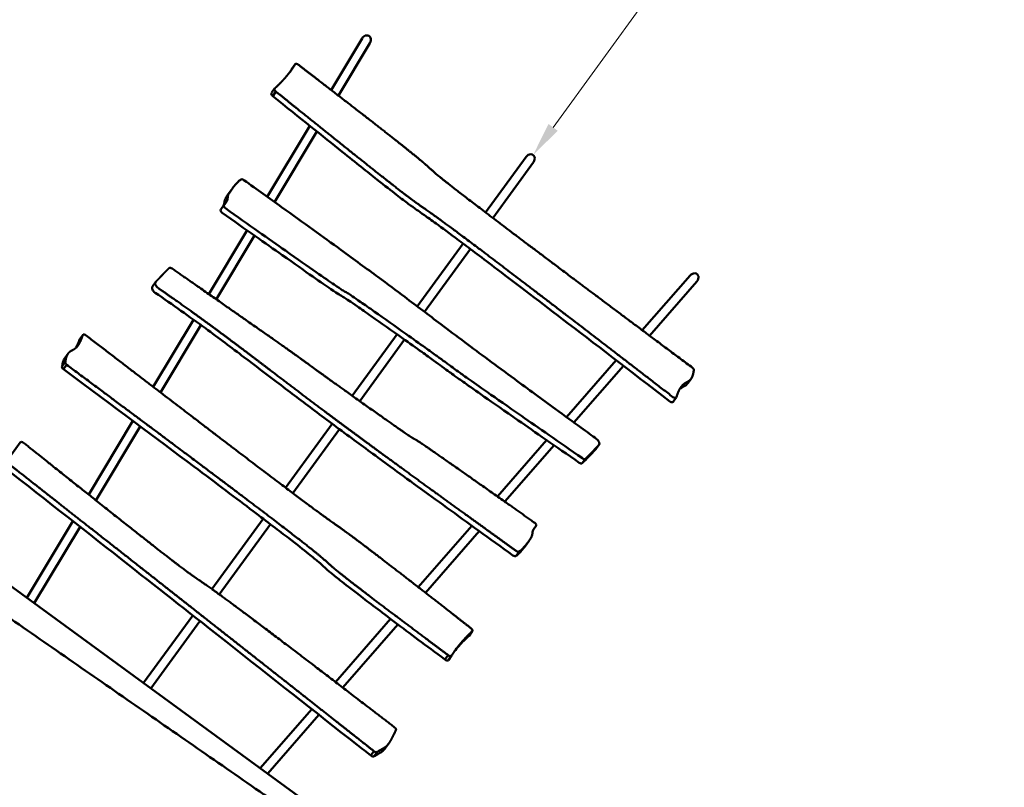
# Model space of a CAD drawing. Units: millimetres. Extents: x -4884 to 20299, y 0 to 34429.
# Drawn here: x 7429 to 9158, y 28827 to 30175 of the extents above; entities that cross this region are included whole.
import ezdxf

# ---------------------------------------------------------------- set-up
doc = ezdxf.new("R2010")
doc.units = ezdxf.units.MM
doc.layers.add('MD_Visible', color=7, linetype='Continuous', lineweight=50)
doc.styles.get("Standard").update_dxf_attribs({"font": 'arial.ttf'})
doc.dimstyles.new('ISO-25 (BySec)', dxfattribs={"dimtxt": 120, "dimasz": 60, "dimexe": 1.25, "dimexo": 0.625, "dimgap": 80, "dimtad": 1, "dimlfac": 0.1, "dimrnd": 5, "dimtxsty": 'Standard', "dimcen": 0, "dimse1": 1, "dimse2": 1, "dimclrd": 256, "dimclre": 256, "dimclrt": 256, "dimadec": 0, "dimazin": 0, "dimtfac": 1, "dimtmove": 1, "dimatfit": 3, "dimldrblk": 'DOTBLANK', "dimfxl": 1, "dimlwd": 5, "dimlwe": 5, "dimarcsym": 0})

# ---------------------------------------------------------------- blocks, each defined once
blk = doc.blocks.new('CustomObjectsInViewport8_0')
at = {"layer": 'MD_Visible'}
for p, q in [((8030.3, 7333.9), (7976, 7243.2)), ((8044, 7325.7), (7988.8, 7233.4)), ((7907.3, 7280.6), (7912.9, 7288.4)), ((7871.2, 7238), (7876.8, 7245.8)), ((7873.5, 7232.6), (7879.1, 7240.4)), ((7938.4, 7180.4), (7863.7, 7055.7)), ((7951, 7170.3), (7876.8, 7046.4)), ((8318.1, 7125.7), (8247.2, 7028.1)), ((8331.1, 7116.3), (8260, 7018.4)), ((7816.9, 7085.5), (7817, 7085.5)), ((7795.2, 7060.2), (7800.9, 7068)), ((7782.2, 7033.1), (7787.9, 7040.9)), ((7828.4, 6996.8), (7761.3, 6884.7)), ((7841.5, 6987.5), (7774.4, 6875.5)), ((8207.6, 6973.6), (8127.3, 6863.1)), ((8220.4, 6964), (8140.1, 6853.4)), ((8606, 6917.4), (8522.2, 6821.2)), ((7662.3, 6898.1), (7668, 6905.9)), ((8618, 6906.9), (8535, 6811.6)), ((7734.4, 6839.8), (7663.7, 6721.8)), ((7747.4, 6830.4), (7676.5, 6712)), ((7534.3, 6805.1), (7540, 6812.9)), ((7534.3, 6805), (7539.9, 6812.8)), ((8091.7, 6814.1), (8013.2, 6706)), ((8104.8, 6804.8), (8026.3, 6696.7)), ((7508.5, 6772.5), (7514.2, 6780.3)), ((7503.8, 6758.2), (7509.5, 6766)), ((7506, 6753), (7511.6, 6760.8)), ((8476.3, 6768.6), (8389.2, 6668.7)), ((8489, 6758.9), (8402.2, 6659.3)), ((8602.1, 6728.1), (8607.8, 6735.9)), ((8334.2, 5699.6), (6977, 6691.2)), ((8576.3, 6695.5), (8581.9, 6703.3)), ((7628, 6662.1), (7550.4, 6532.5)), ((7977.7, 6657), (7896, 6544.7)), ((7640.8, 6652.5), (7563, 6522.5)), ((7990.5, 6647.5), (7908.8, 6535.1)), ((7430.2, 6624.2), (7407.2, 6592.5)), ((8354, 6628.4), (8267.8, 6529.4)), ((8440.4, 6612.3), (8446.1, 6620.1)), ((8367.2, 6619.2), (8280.9, 6520.2)), ((8416.9, 6587.9), (8422.5, 6595.7)), ((7522.5, 6486), (7441.9, 6351.5)), ((7856.5, 6490.3), (7766.7, 6366.7)), ((7535.2, 6476.1), (7454.9, 6342)), ((7869.3, 6480.6), (7779.7, 6357.3)), ((8222.9, 6478), (8128.9, 6370.1)), ((8235.9, 6468.6), (8141.5, 6360.3)), ((8331.9, 6472.4), (8335.7, 6477.7)), ((8317.1, 6442.8), (8322.8, 6450.6)), ((8301, 6425.3), (8306.7, 6433.1)), ((7733.1, 6320.4), (7646.9, 6201.8)), ((7745.6, 6310.5), (7659.8, 6192.3)), ((8080.3, 6314.3), (7983.6, 6203.4)), ((8093.1, 6304.7), (7996.3, 6193.7)), ((8218, 6284.7), (8223.6, 6292.5)), ((8218.1, 6284.8), (8223.7, 6292.6)), ((8175.7, 6242.9), (8181.3, 6250.7)), ((8181.9, 6242), (8187.5, 6249.8)), ((7942, 6155.8), (7851.7, 6052.1)), ((7954.6, 6145.9), (7864.6, 6042.7)), ((8071.1, 6087.1), (8076.8, 6094.9)), ((8045.6, 6074.1), (8051.2, 6081.9)), ((8051.7, 6073.3), (8057.4, 6081.1))]:
    blk.add_line(p, q, dxfattribs=at)
for centre, major_axis, ratio, start_param, end_param in [((8037.2, 7329.8), (-5.12, -8.55), 0.801626, 1.571351, 4.712944), ((7916.7, 7285.2), (-4.05, 2.94), 0.594823, 4.711349, 6.148326), ((7880.9, 7242.8), (-4.05, 2.94), 0.594823, 6.238957, 7.855226), ((7875.2, 7235), (-4.05, 2.94), 0.594823, 0, 1.57204), ((8324.6, 7121), (-5.85, -8.05), 0.803857, 1.570796, 4.712389), ((7821, 7082.6), (-4.05, 2.94), 0.594823, 4.705735, 6.313884), ((7792, 7038), (-4.05, 2.94), 0.594823, 0.030699, 1.601495), ((7786.3, 7030.2), (-4.05, 2.94), 0.594823, 0.030699, 1.601495), ((7695.4, 6927.1), (-4.05, 2.94), 0.594823, 4.767471, 6.198914), ((8612, 6912.2), (-6.55, -7.52), 0.801626, 1.570241, 4.711834), ((7670.4, 6892.2), (-8.09, 5.88), 0.594823, 0, 1.613213), ((7676, 6900), (-8.09, 5.88), 0.594823, 6.21844, 7.896399), ((7544, 6809.9), (-4.05, 2.94), 0.594823, 4.668245, 6.313884), ((7538.3, 6802.1), (-4.05, 2.94), 0.594823, 0, 0.030699), ((7507.9, 6755.3), (-4.05, 2.94), 0.594823, 0.030699, 1.526652), ((7513.6, 6763.1), (-4.05, 2.94), 0.594823, 0.030699, 1.526652), ((8608.4, 6753.1), (-4.05, 2.94), 0.594823, 3.172291, 4.668245), ((8572.2, 6698.5), (-4.05, 2.94), 0.594823, 1.526652, 3.141593), ((8577.9, 6706.3), (-4.05, 2.94), 0.594823, 1.526652, 3.172291), ((7434.3, 6621.3), (-4.05, 2.94), 0.594823, 4.668245, 6.283185), ((8438, 6625.9), (-8.09, 5.88), 0.594823, 3.068295, 4.717099), ((8432.3, 6618.1), (-8.09, 5.88), 0.594823, 3.068295, 3.141593), ((8413, 6591), (-4.05, 2.94), 0.594823, 1.588935, 3.057415), ((8418.6, 6598.8), (-4.05, 2.94), 0.594823, 1.588935, 3.057415), ((8331.7, 6480.6), (-4.05, 2.94), 0.594823, 3.172291, 4.743088), ((8302.6, 6436), (-4.05, 2.94), 0.594823, 1.564142, 3.172291), ((8297, 6428.2), (-4.05, 2.94), 0.594823, 1.564142, 3.141593), ((8219.7, 6295.5), (-4.05, 2.94), 0.594823, 3.097891, 4.614224), ((8214, 6287.7), (-4.05, 2.94), 0.594823, 3.097891, 3.141593), ((8177.8, 6245), (-4.05, 2.94), 0.594823, 1.466982, 3.141593), ((8183.5, 6252.8), (-4.05, 2.94), 0.594823, 1.466982, 3.190017), ((8085.5, 6121.5), (-4.05, 2.94), 0.594823, 3.150993, 4.668245), ((8047.7, 6076.3), (-4.05, 2.94), 0.594823, 1.482789, 3.141593), ((8053.3, 6084.1), (-4.05, 2.94), 0.594823, 1.482789, 3.150993)]:
    blk.add_ellipse(centre, major_axis=major_axis, ratio=ratio, start_param=start_param, end_param=end_param, dxfattribs=at)
for points, degree in [([(7912.9, 7288.4), (7912.4, 7287.6), (7911.2, 7285.8), (7909.5, 7283.1), (7907.1, 7279.6), (7903.9, 7275.3), (7900.6, 7271), (7897.1, 7266.7), (7893.4, 7262.4), (7889.5, 7258.3), (7885.5, 7254.1), (7882.1, 7250.8), (7879.5, 7248.3), (7877.8, 7246.7), (7876.9, 7245.9)], 5), ([(7907.3, 7280.6), (7905.8, 7278.3), (7904.3, 7276), (7902.7, 7273.7)], 3), ([(8610.3, 6755.4), (8576.3, 6780.8), (8511.4, 6829.3), (8423.8, 6894.9), (8326.6, 6967.9), (8238.6, 7034.4), (8184, 7076.4), (8157.6, 7097.7), (8150, 7105.3), (8135.6, 7118.1), (8096.5, 7149.7), (8041, 7193.1), (7985.1, 7236.3), (7941.7, 7269.7), (7918.5, 7287.6)], 5), ([(7879.1, 7240.4), (7902.1, 7221.9), (7945.4, 7187.1), (8001.8, 7141.8), (8060, 7095.4), (8105, 7060), (8127.1, 7043.6), (8140.3, 7035), (8169.1, 7014.5), (8223.1, 6974.2), (8307.6, 6910.2), (8399.9, 6839.5), (8482.8, 6775.8), (8543.9, 6728.7), (8576, 6704)], 5), ([(7691.5, 6930.3), (7691.1, 6929.9), (7690.3, 6929.1), (7689.2, 6928), (7687.6, 6926.4), (7685.5, 6924.3), (7683.3, 6922.1), (7681, 6919.7), (7678.6, 6917.2), (7676.1, 6914.6), (7673.6, 6911.9), (7671.5, 6909.7), (7669.8, 6908), (7668.7, 6906.8), (7668.2, 6906.2)], 5), ([(8333.3, 6483.1), (8311.1, 6498.8), (8269.9, 6527.9), (8217.5, 6564.9), (8166.2, 6600.9), (8132.3, 6624.3), (8121.3, 6631.2), (8122.8, 6629.2), (8106.6, 6640), (8056.4, 6675.3), (7995.9, 6718.3), (7950.1, 6751.2), (7936.5, 6761.3), (7928.1, 6767.6), (7907.5, 6782.3), (7865.5, 6811.9), (7811.3, 6849.8), (7758.7, 6886.5), (7718.4, 6914.7), (7696.9, 6929.7)], 5), ([(7672.9, 6895), (7682.1, 6888.6), (7700.3, 6876), (7727, 6857.2), (7761.2, 6832.4), (7801.6, 6802.4), (7839.7, 6773.6), (7875.7, 6746.1), (7910.1, 6719.9), (7943.8, 6694.4), (7977.9, 6668.8), (8013.8, 6642.2), (8052.4, 6613.8), (8094.4, 6583.1), (8140.1, 6549.8), (8189.6, 6513.9), (8232.3, 6483.1), (8265.9, 6458.8), (8289.1, 6442.1), (8300.9, 6433.6)], 5), ([(7539.9, 6812.8), (7539.5, 6811.5), (7538.8, 6809.2), (7537.6, 6805.8), (7535.9, 6801.7), (7533.7, 6797.4), (7531.4, 6793.9), (7528.9, 6791), (7526.4, 6788.9), (7523.8, 6787.2), (7521.2, 6785.9), (7518.8, 6784.6), (7516.5, 6783), (7514.5, 6781), (7512.8, 6778.3), (7511.3, 6774.9), (7510.4, 6771.7), (7509.9, 6768.9), (7509.6, 6767), (7509.5, 6766)], 5), ([(8221.8, 6297.6), (8200.2, 6314.5), (8159.7, 6346.1), (8107.1, 6387.1), (8053.3, 6428.6), (8012.4, 6459.7), (7993.1, 6473.6), (7979.8, 6482.6), (7949.8, 6504.3), (7894.9, 6545.4), (7810.4, 6609.5), (7719, 6679.4), (7637.5, 6741.9), (7577.4, 6788), (7545.9, 6812.2)], 5), ([(7534.3, 6805), (7532.5, 6799.4), (7530.7, 6794.7), (7528.7, 6790.9)], 3), ([(7511.6, 6760.8), (7544.9, 6736), (7608.5, 6688.7), (7694.6, 6624.4), (7790.6, 6552.4), (7878.6, 6485.9), (7934.5, 6442.8), (7962.6, 6420.1), (7971.1, 6411.7), (7982.7, 6401.2), (8017.4, 6374), (8067.9, 6335.6), (8119.5, 6296.9), (8159.7, 6266.8), (8181.3, 6250.7)], 5), ([(8582, 6703.4), (8582.4, 6704.6), (8583.1, 6707), (8584.3, 6710.4), (8586, 6714.5), (8588.2, 6718.8), (8590.5, 6722.3), (8593, 6725.2), (8595.5, 6727.3), (8598.1, 6729), (8600.7, 6730.3), (8603.1, 6731.6), (8605.4, 6733.2), (8607.4, 6735.2), (8609.2, 6737.9), (8610.6, 6741.3), (8611.5, 6744.5), (8612, 6747.2), (8612.3, 6749.2), (8612.5, 6750.2)], 5), ([(8087.4, 6123.8), (8060, 6144.9), (8008, 6184.8), (7938.5, 6238), (7863, 6295.4), (7797.8, 6344.3), (7759.5, 6372.1), (7742, 6383.9), (7728.2, 6393.1), (7696.8, 6416.9), (7640.5, 6461), (7572.7, 6514.7), (7509.3, 6565.2), (7461.5, 6603.4), (7436.2, 6623.6)], 5), ([(8422.5, 6595.7), (8422.9, 6596.1), (8423.7, 6596.8), (8424.8, 6597.9), (8426.4, 6599.5), (8428.5, 6601.6), (8430.7, 6603.9), (8433, 6606.2), (8435.4, 6608.7), (8437.9, 6611.3), (8440.4, 6614), (8442.5, 6616.3), (8444.2, 6618), (8445.3, 6619.1), (8445.8, 6619.7)], 5), ([(7409.1, 6587.4), (7422.8, 6576.6), (7450.1, 6555.2), (7490.9, 6523.1), (7544.8, 6480.7), (7611.4, 6428.4), (7677.1, 6376.7), (7741.9, 6325.7), (7805.6, 6275.5), (7868.4, 6226.1), (7930.2, 6177.4), (7979, 6138.9), (8015.3, 6110.3), (8039.3, 6091.4), (8051.2, 6081.9)], 5), ([(8306.7, 6433.1), (8307, 6433.2), (8307.4, 6433.5), (8308.3, 6434.1), (8309.9, 6435.5), (8312.3, 6437.9), (8315.3, 6441.2), (8318.6, 6445.1), (8322, 6449.4), (8325.1, 6453.7), (8327.4, 6457.6), (8328.8, 6460.9), (8329.3, 6463.4), (8329.2, 6465.4), (8329.5, 6467.6), (8330.5, 6470.3), (8332.1, 6472.9), (8333.8, 6475.2), (8335, 6476.9), (8335.7, 6477.7)], 5), ([(8187.6, 6249.9), (8188.2, 6250.8), (8189.3, 6252.6), (8191, 6255.3), (8193.5, 6258.8), (8196.6, 6263.1), (8199.9, 6267.4), (8203.5, 6271.7), (8207.2, 6275.9), (8211, 6280.1), (8215.1, 6284.3), (8218.4, 6287.6), (8221, 6290.1), (8222.8, 6291.7), (8223.6, 6292.5)], 5), ([(8057.4, 6081.2), (8058.4, 6081.7), (8060.5, 6082.9), (8063.3, 6084.5), (8066.6, 6086.4), (8070.1, 6088.5), (8072.8, 6090.4), (8075, 6092.5), (8077.3, 6095.5), (8079.8, 6099.5), (8082.7, 6104.7), (8085.2, 6109.7), (8087.3, 6114), (8088.8, 6117), (8089.5, 6118.6)], 5)]:
    blk.add_open_spline(points, degree=degree, dxfattribs=at)
for points, knots in [([(7873.5, 7232.6), (7921.4, 7194), (7962.1, 7161.3), (7995.4, 7134.7), (8019.6, 7115.4), (8039.8, 7099.2), (8056.5, 7086.1), (8070.3, 7075.1), (8081.6, 7066.2), (8090.8, 7059.2), (8099.3, 7052.5), (8106, 7047.5), (8111.4, 7043.4), (8117.1, 7039.2), (8121.6, 7036.1), (8126, 7033), (8130.2, 7030), (8134.5, 7027.1), (8139.9, 7023.2), (8145.4, 7019.4), (8152, 7014.7), (8160.4, 7008.5), (8170.7, 7001), (8183.8, 6991.4), (8200.2, 6979.1), (8217.2, 6966.4), (8237.8, 6950.9), (8262.4, 6932.3), (8295.4, 6907.2), (8335.6, 6876.6), (8382.8, 6840.4), (8436.3, 6799.4), (8498.9, 6751.3), (8570.3, 6696.2)], [-63.739524, -63.739524, -63.739524, -63.739524, -55.772084, -55.772084, -55.772084, -49.985003, -49.985003, -49.985003, -45.149823, -45.149823, -45.149823, -40.634141, -40.634141, -40.634141, -35.933857, -35.933857, -35.933857, -31.442125, -31.442125, -31.442125, -26.997409, -26.997409, -26.997409, -21.603501, -21.603501, -21.603501, -16.019956, -16.019956, -16.019956, -8.516687, -8.516687, -8.516687, 0, 0, 0, 0]), ([(7816.9, 7085.5), (7816.1, 7085.1), (7814.7, 7084), (7812.9, 7082.2), (7811.4, 7080.7), (7809.6, 7078.8), (7807.6, 7076.5), (7805.5, 7074), (7803.1, 7071), (7801, 7068.1), (7799.2, 7065.7), (7797.6, 7063.3), (7796.5, 7061.2), (7795.6, 7059.6), (7795, 7058.1), (7794.7, 7056.8), (7794.4, 7055.5), (7794.4, 7054.4), (7794.3, 7053.2), (7794.3, 7052.1), (7794.1, 7050.9), (7793.5, 7049.5), (7792.8, 7047.6), (7791.4, 7045.3), (7789.3, 7042.6), (7788.9, 7042), (7788.4, 7041.5), (7787.9, 7040.9)], [0, 0, 0, 0, 0.155567, 0.155567, 0.155567, 0.279747, 0.279747, 0.279747, 0.416304, 0.416304, 0.416304, 0.531234, 0.531234, 0.531234, 0.625629, 0.625629, 0.625629, 0.730165, 0.730165, 0.730165, 0.835427, 0.835427, 0.835427, 0.972514, 0.972514, 0.972514, 1, 1, 1, 1]), ([(8441.4, 6630.8), (8434.3, 6636), (8425.2, 6642.5), (8414.5, 6650.3), (8401.5, 6659.7), (8386, 6671), (8369.2, 6683.3), (8346.7, 6699.7), (8321.8, 6717.9), (8297.6, 6735.7), (8282, 6747.2), (8266.6, 6758.5), (8252.1, 6769.3), (8237.6, 6780.1), (8223.8, 6790.4), (8211, 6800), (8195.8, 6811.3), (8181.9, 6821.9), (8168.6, 6831.9), (8146.9, 6848.3), (8126.9, 6863.5), (8105.1, 6879.8), (8090.5, 6890.8), (8075.1, 6902.3), (8058.2, 6914.8), (8038.5, 6929.3), (8016.9, 6945.2), (7992.8, 6962.7), (7962.2, 6985), (7927.6, 7009.9), (7889.1, 7037.6), (7868.2, 7052.6), (7846.1, 7068.4), (7822.8, 7085)], [0, 0, 0, 0, 0.065378, 0.065378, 0.065378, 0.145317, 0.145317, 0.145317, 0.252152, 0.252152, 0.252152, 0.321216, 0.321216, 0.321216, 0.39013, 0.39013, 0.39013, 0.471107, 0.471107, 0.471107, 0.60333, 0.60333, 0.60333, 0.692133, 0.692133, 0.692133, 0.795767, 0.795767, 0.795767, 0.928046, 0.928046, 0.928046, 1, 1, 1, 1]), ([(7795.2, 7060.2), (7793.5, 7057.8), (7791.9, 7055.5), (7790.9, 7053.4), (7790, 7051.7), (7789.4, 7050.3), (7789.1, 7049), (7788.7, 7047.6), (7788.7, 7046.6), (7788.7, 7045.4), (7788.6, 7044.3), (7788.4, 7043.1), (7787.8, 7041.7), (7787.4, 7040.7), (7786.9, 7039.6), (7786.1, 7038.4)], [-8.846639, -8.846639, -8.846639, -8.846639, -7.1269, -7.1269, -7.1269, -5.691753, -5.691753, -5.691753, -4.102441, -4.102441, -4.102441, -2.502093, -2.502093, -2.502093, -1.404434, -1.404434, -1.404434, -1.404434]), ([(7790.4, 7035.5), (7832.1, 7006), (7867.2, 6981.2), (7895.7, 6961.1), (7917.4, 6945.9), (7935.3, 6933.3), (7949.5, 6923.4), (7963.2, 6913.8), (7973.6, 6906.7), (7981.1, 6901.5), (7988, 6896.8), (7992.6, 6893.8), (7995.6, 6891.9), (7998.1, 6890.3), (7999.5, 6889.5), (8000.6, 6888.9), (8001.8, 6888.2), (8002.6, 6887.9), (8004.7, 6886.6), (8006.5, 6885.5), (8009.2, 6883.7), (8013.6, 6880.7), (8017.2, 6878.3), (8022, 6875), (8028, 6870.8), (8034.7, 6866.2), (8042.9, 6860.4), (8052.1, 6853.9), (8068.7, 6842.2), (8088.6, 6828.1), (8107.4, 6814.8), (8119.4, 6806.2), (8130.9, 6798), (8140.9, 6790.9), (8148.7, 6785.3), (8155.6, 6780.3), (8161.3, 6776.2), (8167.4, 6771.8), (8172.2, 6768.3), (8175.9, 6765.6), (8182.3, 6760.9), (8185.9, 6758.2), (8189.4, 6755.6), (8192.3, 6753.5), (8195.1, 6751.5), (8199, 6748.7), (8203.2, 6745.6), (8208.7, 6741.8), (8216.2, 6736.5), (8224.7, 6730.4), (8235.9, 6722.6), (8250.4, 6712.4), (8266.3, 6701.3), (8286.1, 6687.5), (8310.1, 6670.7), (8339.5, 6650.3), (8375.1, 6625.5), (8417, 6596.4)], [0, 0, 0, 0, 0.075868, 0.075868, 0.075868, 0.133627, 0.133627, 0.133627, 0.189334, 0.189334, 0.189334, 0.24, 0.24, 0.24, 0.282275, 0.282275, 0.282275, 0.332223, 0.332223, 0.332223, 0.373959, 0.373959, 0.373959, 0.408211, 0.408211, 0.408211, 0.446542, 0.446542, 0.446542, 0.515725, 0.515725, 0.515725, 0.559893, 0.559893, 0.559893, 0.594466, 0.594466, 0.594466, 0.630791, 0.630791, 0.630791, 0.692467, 0.692467, 0.692467, 0.741409, 0.741409, 0.741409, 0.794075, 0.794075, 0.794075, 0.854106, 0.854106, 0.854106, 0.919844, 0.919844, 0.919844, 1, 1, 1, 1]), ([(7784.7, 7027.7), (7826.4, 6998.2), (7861.5, 6973.4), (7890, 6953.3), (7911.7, 6938.1), (7929.6, 6925.5), (7943.8, 6915.6), (7957.6, 6906), (7967.9, 6898.9), (7975.5, 6893.7), (7982.4, 6889), (7986.9, 6886), (7989.9, 6884.1), (7992.4, 6882.5), (7993.8, 6881.6), (7994.9, 6881.1), (7996.1, 6880.4), (7996.9, 6880.1), (7999, 6878.8), (8000.8, 6877.7), (8003.5, 6875.9), (8007.9, 6872.9), (8011.6, 6870.5), (8016.3, 6867.2), (8022.3, 6863), (8029, 6858.4), (8037.2, 6852.6), (8046.4, 6846.1), (8063.1, 6834.4), (8083, 6820.3), (8101.7, 6807), (8113.7, 6798.4), (8125.2, 6790.2), (8135.2, 6783.1), (8143, 6777.5), (8149.9, 6772.5), (8155.7, 6768.4), (8161.7, 6764), (8166.5, 6760.5), (8170.3, 6757.8), (8176.7, 6753.1), (8180.2, 6750.4), (8183.8, 6747.8), (8186.6, 6745.7), (8189.4, 6743.7), (8193.3, 6740.8), (8197.5, 6737.8), (8203, 6734), (8210.5, 6728.7), (8219, 6722.6), (8230.2, 6714.8), (8244.7, 6704.6), (8260.6, 6693.5), (8280.4, 6679.7), (8304.5, 6662.9), (8333.8, 6642.5), (8369.4, 6617.7), (8411.3, 6588.6)], [-242.663743, -242.663743, -242.663743, -242.663743, -224.253251, -224.253251, -224.253251, -210.237423, -210.237423, -210.237423, -196.719365, -196.719365, -196.719365, -184.424405, -184.424405, -184.424405, -174.165791, -174.165791, -174.165791, -162.045158, -162.045158, -162.045158, -151.917336, -151.917336, -151.917336, -143.605732, -143.605732, -143.605732, -134.304078, -134.304078, -134.304078, -117.516068, -117.516068, -117.516068, -106.798113, -106.798113, -106.798113, -98.408452, -98.408452, -98.408452, -89.593732, -89.593732, -89.593732, -74.62717, -74.62717, -74.62717, -62.750579, -62.750579, -62.750579, -49.970468, -49.970468, -49.970468, -35.403192, -35.403192, -35.403192, -19.450848, -19.450848, -19.450848, 0, 0, 0, 0]), ([(7667.2, 6887.2), (7698, 6866), (7727.4, 6845), (7755.2, 6824.7), (7778.9, 6807.3), (7801.5, 6790.4), (7823, 6774.1), (7842.9, 6759), (7861.8, 6744.6), (7880.2, 6730.6), (7901.5, 6714.4), (7922, 6698.7), (7942.9, 6683), (7965.3, 6666.2), (7988.1, 6649.2), (8012.7, 6631.1), (8033.7, 6615.6), (8055.9, 6599.3), (8079.9, 6581.8), (8110.2, 6559.6), (8143.3, 6535.6), (8179.3, 6509.6), (8215.1, 6483.6), (8253.8, 6455.7), (8295.2, 6425.8)], [-78.8179, -78.8179, -78.8179, -78.8179, -68.275912, -68.275912, -68.275912, -59.280904, -59.280904, -59.280904, -50.964643, -50.964643, -50.964643, -41.310031, -41.310031, -41.310031, -30.982523, -30.982523, -30.982523, -22.208462, -22.208462, -22.208462, -11.090565, -11.090565, -11.090565, 0, 0, 0, 0]), ([(7508.5, 6772.5), (7508, 6771.8), (7507.5, 6771), (7507, 6770.1), (7505.5, 6767.1), (7504.4, 6763.1), (7503.8, 6758.2)], [-4.296859, -4.296859, -4.296859, -4.296859, -3.321858, -3.321858, -3.321858, 0, 0, 0, 0]), ([(7506, 6753), (7595.7, 6686.2), (7672.1, 6629.1), (7734.8, 6582.2), (7775.4, 6551.7), (7810.1, 6525.5), (7839, 6503.6), (7864.3, 6484.5), (7885.1, 6468.6), (7901.7, 6455.8), (7916.2, 6444.6), (7927.6, 6435.7), (7936.3, 6428.7), (7943.9, 6422.6), (7949.5, 6418), (7953.8, 6414.4), (7958.8, 6410.2), (7961.9, 6407.3), (7965.1, 6404.4), (7968.1, 6401.7), (7971.1, 6398.9), (7975.7, 6395.1), (7979.8, 6391.7), (7985, 6387.4), (7992.1, 6381.8), (8000.5, 6375.1), (8011.5, 6366.6), (8025.5, 6355.9), (8042.2, 6343.1), (8063.1, 6327.2), (8088.5, 6308.1), (8113.4, 6289.4), (8142.4, 6267.7), (8175.7, 6242.9)], [-79.84752, -79.84752, -79.84752, -79.84752, -66.935583, -66.935583, -66.935583, -58.568635, -58.568635, -58.568635, -51.247556, -51.247556, -51.247556, -44.841611, -44.841611, -44.841611, -39.231178, -39.231178, -39.231178, -32.656615, -32.656615, -32.656615, -26.598988, -26.598988, -26.598988, -21.258489, -21.258489, -21.258489, -14.92514, -14.92514, -14.92514, -7.370823, -7.370823, -7.370823, 0, 0, 0, 0]), ([(8587.6, 6717.5), (8588.5, 6718.3), (8589.4, 6719.1), (8590.3, 6719.7), (8593.3, 6721.9), (8596.3, 6723), (8599, 6724.9), (8600.1, 6725.8), (8601.1, 6726.8), (8602.1, 6728.1)], [-11.218613, -11.218613, -11.218613, -11.218613, -10.029396, -10.029396, -10.029396, -6.046285, -6.046285, -6.046285, -4.296859, -4.296859, -4.296859, -4.296859]), ([(8416.9, 6587.9), (8420.3, 6591.2), (8424.1, 6595.1), (8428.5, 6599.6), (8432.1, 6603.3), (8436, 6607.5), (8440.1, 6611.9)], [-5.376862, -5.376862, -5.376862, -5.376862, -2.434543, -2.434543, -2.434543, 0, 0, 0, 0]), ([(7403.4, 6579.6), (7477.1, 6521.7), (7549.5, 6464.8), (7620.4, 6409.1), (7678.8, 6363.1), (7736.1, 6318), (7792.3, 6273.8), (7870.9, 6211.9), (7947.2, 6151.7), (8021.8, 6092.9), (8029.7, 6086.6), (8037.7, 6080.4), (8045.6, 6074.1)], [-78.891105, -78.891105, -78.891105, -78.891105, -53.452813, -53.452813, -53.452813, -32.480968, -32.480968, -32.480968, -3.123008, -3.123008, -3.123008, 0, 0, 0, 0]), ([(8301.1, 6425.3), (8301.9, 6425.7), (8303.3, 6426.8), (8305.1, 6428.6), (8306.6, 6430.1), (8308.4, 6432), (8310.4, 6434.3), (8312.5, 6436.8), (8314.9, 6439.8), (8317, 6442.7), (8317.1, 6442.7), (8317.1, 6442.7), (8317.1, 6442.8)], [-15.199644, -15.199644, -15.199644, -15.199644, -12.838354, -12.838354, -12.838354, -10.950387, -10.950387, -10.950387, -8.874232, -8.874232, -8.874232, -8.846639, -8.846639, -8.846639, -8.846639]), ([(8192.2, 6256.9), (8194.9, 6260.4), (8197.7, 6263.8), (8200.6, 6267.1), (8205.9, 6273.1), (8211.8, 6278.9), (8218, 6284.7)], [-6.012882, -6.012882, -6.012882, -6.012882, -3.850823, -3.850823, -3.850823, 0, 0, 0, 0]), ([(8051.7, 6073.4), (8055.7, 6075.5), (8059, 6077.4), (8061.7, 6079), (8063.6, 6080.2), (8065.2, 6081.2), (8066.6, 6082.3), (8068.1, 6083.5), (8069.3, 6084.7), (8070.6, 6086.4), (8070.8, 6086.6), (8071, 6086.8), (8071.1, 6087.1)], [-20.284021, -20.284021, -20.284021, -20.284021, -15.725541, -15.725541, -15.725541, -12.463736, -12.463736, -12.463736, -9.034637, -9.034637, -9.034637, -8.626451, -8.626451, -8.626451, -8.626451])]:
    blk.add_open_spline(points, degree=3, knots=knots, dxfattribs=at)
blk.add_rational_spline([(6071.3, 5893.4), (6540.7, 6215.6), (7010.2, 6537.8), (7051.1, 6565.9), (7094.4, 6535.9), (7549, 6220.4), (8003.7, 5904.9)], [1, 1, 1, 0.835075461263, 1, 1, 1], degree=2, knots=[-1576.588296, -1576.588296, -1576.588296, -65.878527, -65.878527, 50.62675, 50.62675, 1435.531858, 1435.531858, 1435.531858], dxfattribs=at)
blk = doc.blocks.new('*D11')
at = {"lineweight": 5, "transparency": 16777216}
blk.add_line((8365.7, 29986.2), (9176.9, 31102.6), dxfattribs=at)
at = {"transparency": 16777216}
for points in [[(9168.8, 31108.5), (9184.9, 31096.8), (9212.1, 31151.2)], [(8357.6, 29992.1), (8373.8, 29980.3), (8330.5, 29937.7)]]:
    blk.add_solid(points, dxfattribs=at)
at = {"layer": 'Defpoints', "color": 0, "transparency": 16777216}
for p in [(9212.1, 31151.2), (9212.1, 31151.2), (8330.5, 29937.7)]:
    blk.add_point(p, dxfattribs=at)
at = {"transparency": 16777216, "insert": (8657, 30627.5), "char_height": 120, "attachment_point": 5, "rotation": 54}
blk.add_mtext('150', dxfattribs=at)
blk = doc.blocks.new('_DotBlank')
at = {"color": 0, "linetype": 'ByBlock', "lineweight": -2}
blk.add_line((-0.5, 0), (-1, 0), dxfattribs=at)
blk.add_circle((0, 0), 0.5, dxfattribs=at)
blk = doc.blocks.new('*D18')
at = {"lineweight": 5, "transparency": 16777216}
blk.add_line((595.9, 34139), (13344, 34139), dxfattribs=at)
at = {"transparency": 16777216}
for points in [[(595.9, 34149), (595.9, 34129), (535.9, 34139)], [(13344, 34149), (13344, 34129), (13404, 34139)]]:
    blk.add_solid(points, dxfattribs=at)
at = {"layer": 'Defpoints', "color": 0, "transparency": 16777216}
for p in [(13404, 34139), (13404, 26737), (535.9, 24267.2)]:
    blk.add_point(p, dxfattribs=at)
at = {"transparency": 16777216, "insert": (6969.9, 34310.9), "char_height": 180, "attachment_point": 5}
blk.add_mtext('1290', dxfattribs=at)

msp = doc.modelspace()

# ---------------------------------------------------------------- block references
at = {"layer": 'MD_Visible'}
msp.add_blockref('CustomObjectsInViewport8_0', (0, 22808.638), dxfattribs=at)

# ---------------------------------------------------------------- dimensions: what is measured, and where the dimension line sits
dim = msp.add_linear_dim(base=(13403.954, 34139.023), p1=(535.903, 24267.185), p2=(13403.954, 26737.04), text='1290', dimstyle='ISO-25 (BySec)', override={"dimtxt": 180, "dimlfac": 1})
dim.commit()
dim.dimension.update_dxf_attribs({"geometry": '*D18', "text_midpoint": (6969.928, 34310.926)})
dim = msp.add_aligned_dim(p1=(8330.46, 29937.672), p2=(9212.123, 31151.177), distance=0, text='150', dimstyle='ISO-25 (BySec)', override={"dimlfac": 1})
dim.commit()
dim.dimension.update_dxf_attribs({"geometry": '*D11', "text_midpoint": (8657.003, 30627.46)})

doc.saveas('drawing.dxf')
